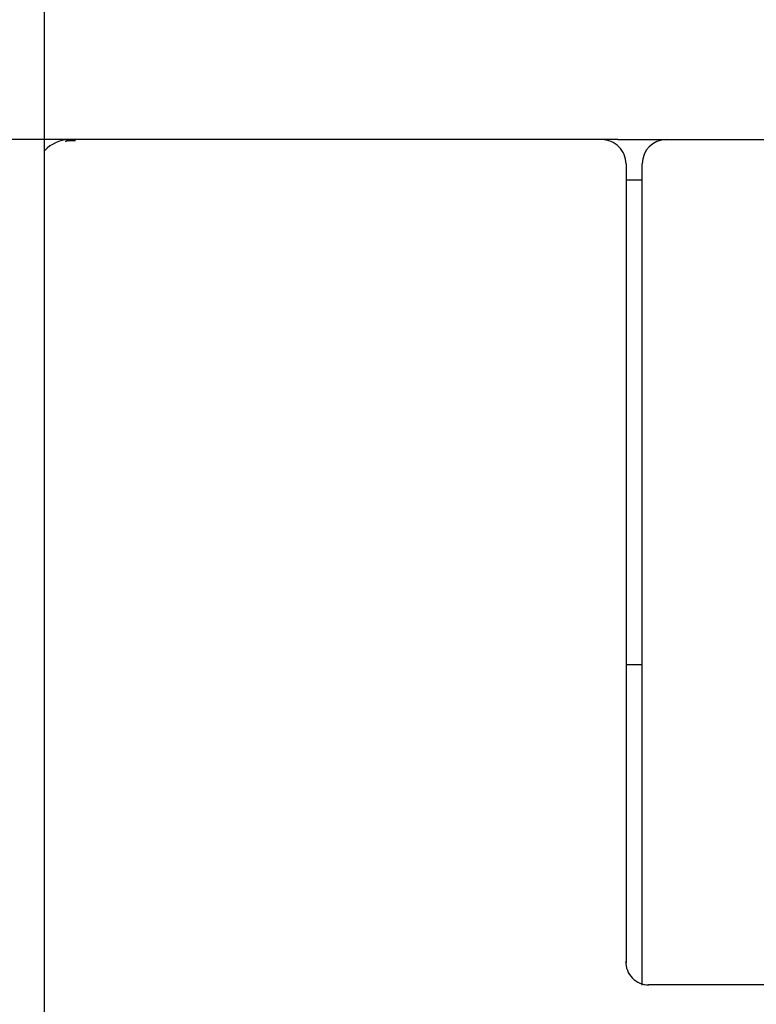
# Model space of a CAD drawing. Extents: x 0 to 420, y 0 to 297.
# Drawn here: x 158 to 167, y 232 to 244 of the extents above; entities that cross this region are included whole.
import ezdxf

# ---------------------------------------------------------------- set-up
doc = ezdxf.new("R2010")
doc.units = 0
doc.layers.add('DEFAULT', color=7, linetype='CONTINUOUS')
doc.layers.add('DV1_0', color=7, linetype='CONTINUOUS')

# ---------------------------------------------------------------- blocks, each defined once
blk = doc.blocks.new('GDIMGGROUP9')
at = {"layer": 'DEFAULT', "color": 7, "linetype": 'CONTINUOUS'}
blk.add_line((158.286, 241.521), (158.286, 252.1), dxfattribs=at)
blk = doc.blocks.new('GDIMGGROUP13')
at = {"layer": 'DEFAULT', "color": 7, "linetype": 'CONTINUOUS'}
blk.add_line((162.036, 242.287), (145.987, 242.287), dxfattribs=at)

msp = doc.modelspace()

# ---------------------------------------------------------------- linework, layer by layer
at = {"layer": 'DV1_0', "color": 7, "linetype": 'CONTINUOUS'}
for p, q in [((158.671, 242.271), (158.559, 242.274)), ((158.606, 242.287), (158.659, 242.287)), ((165.186, 242.287), (158.659, 242.287)), ((165.386, 242.287), (158.686, 242.287)), ((165.386, 242.287), (165.986, 242.287)), ((165.986, 242.287), (200.386, 242.287)), ((158.286, 242.029), (158.286, 242.149)), ((158.286, 241.521), (158.286, 242.029)), ((165.486, 241.987), (165.486, 241.379)), ((165.686, 241.379), (165.686, 241.987)), ((165.686, 241.787), (165.486, 241.787)), ((158.286, 110.287), (158.286, 241.521)), ((165.486, 241.379), (165.486, 232.096)), ((165.686, 232.416), (165.686, 241.379)), ((165.486, 235.787), (165.686, 235.787)), ((165.686, 231.819), (165.686, 232.416)), ((200.608, 231.822), (165.764, 231.822))]:
    msp.add_line(p, q, dxfattribs=at)
for centre, radius, start, end in [((158.604, 241.851), 0.436, 89.7044, 136.7984), ((158.686, 241.887), 0.4, 93.7204, 111.13), ((158.659, 241.887), 0.399, 90.0182, 103.8432), ((152.483, 241.658), 6.207, 5.6871, 5.8157), ((165.186, 241.987), 0.3, 359.999, 90), ((165.986, 241.987), 0.3, 90, 180), ((165.764, 232.102), 0.28, 177.7168, 270.6421)]:
    msp.add_arc(centre, radius, start, end, dxfattribs=at)

# ---------------------------------------------------------------- block references
at = {"layer": 'DEFAULT'}
for name in ['GDIMGGROUP9', 'GDIMGGROUP13']:
    msp.add_blockref(name, (0, 0), dxfattribs=at)

doc.saveas('drawing.dxf')
